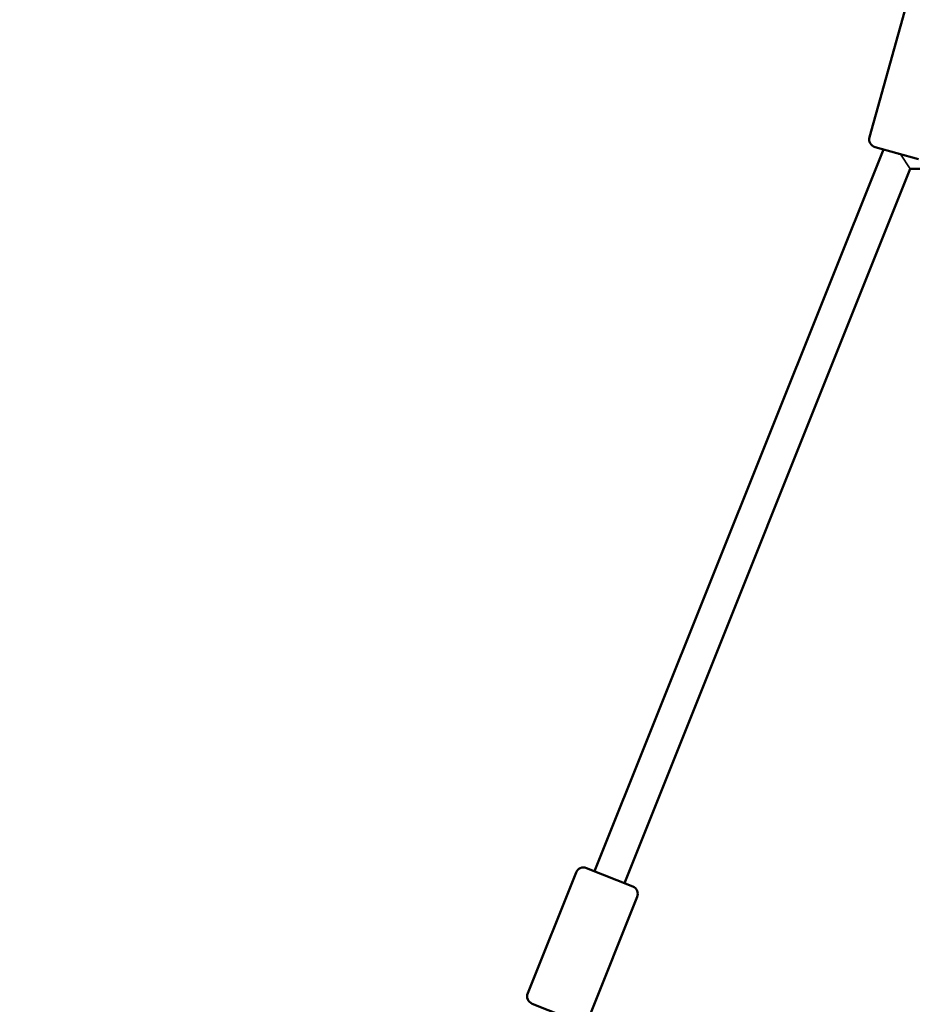
# Model space of a CAD drawing. Units: millimetres. Extents: x -27806 to 80892, y 91910 to 128002.
# Drawn here: x -10663 to -10107, y 96205 to 96818 of the extents above; entities that cross this region are included whole.
import ezdxf

# ---------------------------------------------------------------- set-up
doc = ezdxf.new("R2010")
doc.units = ezdxf.units.MM
doc.layers.add('MD_Visible', color=7, linetype='Continuous', lineweight=50)
doc.layers.add('MD_Visible Narrow', color=7, linetype='Continuous', lineweight=35)
doc.styles.get("Standard").update_dxf_attribs({"font": 'arial.ttf'})
doc.dimstyles.new('asd', dxfattribs={"dimtxt": 300, "dimasz": 100, "dimexe": 1.25, "dimexo": 0.625, "dimgap": 80, "dimtad": 1, "dimdec": 0, "dimlfac": 0.1, "dimrnd": 5, "dimtxsty": 'Standard', "dimcen": 0, "dimclre": 256, "dimadec": 0, "dimazin": 0, "dimtfac": 1, "dimtdec": 0, "dimtix": 1, "dimtmove": 2, "dimatfit": 3, "dimfxl": 1, "dimarcsym": 0})

# ---------------------------------------------------------------- blocks, each defined once
blk = doc.blocks.new('CustomObjectsInViewport4_0')
at = {"layer": 'MD_Visible', "extrusion": (0, 1, 0)}
for p, q in [((11474.75, 28069.1), (11496.52, 28147.12)), ((11483.46, 28061.47), (11303.66, 27611.98)), ((11505.22, 28055.4), (11478.22, 28062.94)), ((11494.15, 28058.43), (11493.15, 28058.77)), ((11500.21, 28049.49), (11322.23, 27604.55)), ((11500.21, 28049.49), (11590.31, 28049.49)), ((11298.56, 27614.02), (11327.34, 27602.5)), ((11261.97, 27536.03), (11292.06, 27611.23)), ((11300.04, 27520.8), (11330.13, 27596.01)), ((11293.54, 27518.01), (11264.76, 27529.53))]:
    blk.add_line(p, q, dxfattribs=at)
at = {"layer": 'MD_Visible', "extrusion": (1.22465e-16, 0, -1)}
for centre, start, end in [((-11479.57, 28067.75), 285.59281, 15.59281), ((-11296.7, 27609.38), 21.80141, 111.80141), ((-11325.48, 27597.86), 111.80141, 201.80141), ((-11266.62, 27534.17), 291.80141, 21.80141)]:
    blk.add_arc(centre, 5, start, end, dxfattribs=at)
at = {"layer": 'MD_Visible Narrow', "extrusion": (0, 1, 0)}
for p, q in [((11494.09, 28058.51), (11494.15, 28058.43)), ((11494.15, 28058.43), (11500.21, 28049.49))]:
    blk.add_line(p, q, dxfattribs=at)
blk = doc.blocks.new('*D18')
at = {"lineweight": -2, "transparency": 16777216}
for p, q in [((-25868.47, 92384.72), (-25868.47, 98975.43)), ((-2709.1, 92384.78), (-2709.1, 98975.43))]:
    blk.add_line(p, q, dxfattribs=at)
at = {"color": 0, "lineweight": -2, "transparency": 16777216}
blk.add_line((-25768.47, 98974.18), (-2809.1, 98974.18), dxfattribs=at)
at = {"color": 0, "transparency": 16777216}
for points in [[(-25768.47, 98990.85), (-25768.47, 98957.51), (-25868.47, 98974.18)], [(-2809.1, 98990.85), (-2809.1, 98957.51), (-2709.1, 98974.18)]]:
    blk.add_solid(points, dxfattribs=at)
at = {"layer": 'Defpoints', "color": 0, "transparency": 16777216}
for p in [(-2709.1, 98974.18), (-25868.47, 92384.1), (-2709.1, 92384.16)]:
    blk.add_point(p, dxfattribs=at)
at = {"color": 0, "transparency": 16777216, "insert": (-14288.78, 99207.46), "char_height": 300, "attachment_point": 5}
blk.add_mtext('2315', dxfattribs=at)

msp = doc.modelspace()

# ---------------------------------------------------------------- block references
at = {"layer": 'MD_Visible'}
msp.add_blockref('CustomObjectsInViewport4_0', (-21608.93, 68675.39), dxfattribs=at)

# ---------------------------------------------------------------- dimensions: what is measured, and where the dimension line sits
dim = msp.add_linear_dim(base=(-2709.1, 98974.18), p1=(-25868.47, 92384.1), p2=(-2709.1, 92384.16), dimstyle='asd', override={"dimclre": 256})
dim.commit()
dim.dimension.update_dxf_attribs({"geometry": '*D18', "text_midpoint": (-14288.78, 99207.46)})

doc.saveas('drawing.dxf')
